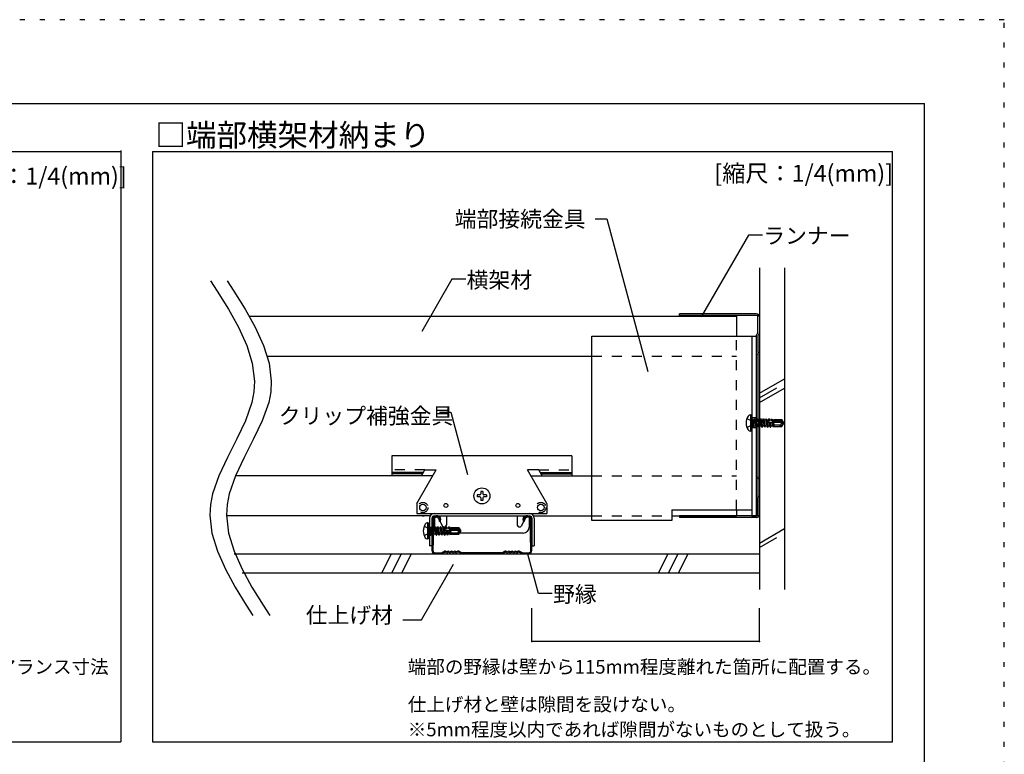
# Model space of a CAD drawing. Extents: x 5 to 415, y 6 to 292.
# Drawn here: x 292 to 415, y 200 to 292 of the extents above; entities that cross this region are included whole.
import ezdxf

# ---------------------------------------------------------------- set-up
doc = ezdxf.new("R2010")
doc.units = 0
doc.header["$MEASUREMENT"] = 0
for name, pattern in [('_', [0]), ('DASHED1', [2.5, 1.25, -1.25]), ('DASHED2', [5, 2.5, -2.5]), ('DOT', [2.5, 0.625, -1.875]), ('LONG3', [40, 37.5, -2.5])]:
    doc.linetypes.add(name, pattern=pattern)
for name, color, linetype in [('_5-1_吊り材', 7, 'CONTINUOUS'), ('_5-2_野縁受け', 7, 'CONTINUOUS'), ('_5-3_野縁', 7, 'CONTINUOUS'), ('_5-5_寸法', 7, 'CONTINUOUS'), ('_5-6_文字', 7, 'CONTINUOUS'), ('_5-7_-', 7, 'CONTINUOUS'), ('_5-9_躯体他', 7, 'CONTINUOUS'), ('_5-A_クリップ', 7, 'CONTINUOUS'), ('_5-B_補強金具__金具__その他', 7, 'CONTINUOUS'), ('_5-C_ビス__アンカ__ボルト__強調図形', 7, 'CONTINUOUS'), ('_5-D_パネル', 7, 'CONTINUOUS'), ('_F-3_野縁', 7, 'CONTINUOUS'), ('_F-6_文字', 7, 'CONTINUOUS'), ('ADD_LINE', 7, 'CONTINUOUS')]:
    doc.layers.add(name, color=color, linetype=linetype)
doc.styles.get("Standard").update_dxf_attribs({"font": 'MS PGothic.ttf'})

msp = doc.modelspace()

# ---------------------------------------------------------------- linework, layer by layer
at = {"layer": '_5-1_吊り材', "color": 7, "linetype": 'Continuous'}
for p, q in [((384, 254.68), (374.39, 254.68)), ((374.39, 254.48), (374.39, 254.68)), ((384.01, 254.48), (374.39, 254.48)), ((384.19, 252.3), (384.19, 254.3)), ((384.39, 254.3), (384.39, 252.3)), ((383.99, 251.97), (383.99, 249.91)), ((384.18, 252.26), (384.06, 252.15)), ((384.19, 251.97), (384.19, 249.91)), ((384.21, 252.01), (384.32, 252.12)), ((384.18, 249.62), (384.06, 249.74)), ((384.19, 249.59), (384.19, 234.3)), ((384.21, 249.88), (384.32, 249.77)), ((384.39, 249.59), (384.39, 243.34)), ((384.39, 243.34), (384.39, 234.3)), ((383.99, 233.97), (383.99, 231.91)), ((384.18, 234.26), (384.06, 234.15)), ((384.19, 233.97), (384.19, 231.91)), ((384.21, 234.01), (384.32, 234.12)), ((384.06, 231.74), (384.18, 231.62)), ((384.19, 229.58), (384.19, 231.59)), ((384.21, 231.88), (384.32, 231.77)), ((384.39, 229.58), (384.39, 231.59)), ((374.39, 229.41), (374.39, 229.21)), ((384.01, 229.41), (374.39, 229.41)), ((384, 229.21), (374.39, 229.21))]:
    msp.add_line(p, q, dxfattribs=at)
for centre, radius, start, end in [((384.02, 254.3), 0.375, 0, 92.5075), ((384.24, 251.97), 0.25, 135, 180), ((384.14, 252.3), 0.05, 315, 0), ((384.24, 251.97), 0.05, 135, 180), ((384.14, 252.3), 0.25, 315, 0), ((384.24, 249.91), 0.25, 180, 225), ((384.14, 249.59), 0.05, 0, 45), ((384.24, 249.91), 0.05, 180, 225), ((384.14, 249.59), 0.25, 0, 45), ((384.24, 233.97), 0.25, 135, 180), ((384.14, 234.3), 0.05, 315, 0), ((384.24, 233.97), 0.05, 135, 180), ((384.14, 234.3), 0.25, 315, 0), ((384.24, 231.91), 0.25, 180, 225), ((384.14, 231.59), 0.05, 0, 45), ((384.24, 231.91), 0.05, 180, 225), ((384.14, 231.59), 0.25, 0, 45), ((384.02, 229.58), 0.375, 267.4925, 0)]:
    msp.add_arc(centre, radius, start, end, dxfattribs=at)
at = {"layer": '_5-2_野縁受け', "color": 3, "linetype": 'Continuous'}
for p, q in [((320.54, 254.41), (381.49, 254.41)), ((381.49, 254.41), (381.49, 251.91)), ((322.77, 249.41), (363.42, 249.41)), ((343.53, 234.41), (318.87, 234.41)), ((355.8, 234.41), (363.42, 234.41)), ((343.2, 229.41), (317.74, 229.41)), ((342.22, 229.41), (342.44, 229.41)), ((356.14, 229.41), (363.42, 229.41)), ((373.42, 229.41), (381.49, 229.41)), ((381.49, 230.16), (381.49, 229.41)), ((383.99, 229.41), (383.42, 229.41))]:
    msp.add_line(p, q, dxfattribs=at)
at = {"layer": '_5-2_野縁受け', "color": 3, "linetype": 'DASHED1'}
for p, q in [((381.49, 230.16), (381.49, 251.91)), ((363.42, 249.41), (381.49, 249.41)), ((363.42, 234.41), (381.49, 234.41)), ((363.42, 229.41), (373.42, 229.41))]:
    msp.add_line(p, q, dxfattribs=at)
at = {"layer": '_5-3_野縁', "color": 2, "linetype": 'Continuous'}
for p, q in [((343.52, 229.04), (343.41, 225.06)), ((343.64, 229.04), (343.54, 225.05)), ((344.15, 229.4), (343.9, 229.41)), ((344.15, 229.28), (343.9, 229.28)), ((344.39, 228.72), (344.39, 229.02)), ((354.94, 229.02), (354.95, 228.72)), ((355.43, 229.41), (355.18, 229.4)), ((355.43, 229.28), (355.18, 229.28)), ((355.79, 225.05), (355.69, 229.04)), ((355.92, 225.06), (355.81, 229.04)), ((344.51, 228.72), (344.39, 228.72)), ((344.51, 228.72), (344.52, 229.02)), ((354.81, 229.02), (354.82, 228.72)), ((354.82, 228.72), (354.95, 228.72)), ((343.8, 224.8), (344.57, 224.8)), ((343.8, 224.67), (344.57, 224.67)), ((344.6, 224.8), (345.01, 224.98)), ((344.65, 224.69), (345.06, 224.87)), ((345.19, 224.83), (345.13, 224.86)), ((345.25, 224.93), (345.2, 224.97)), ((345.33, 224.93), (345.39, 224.97)), ((345.4, 224.83), (345.45, 224.86)), ((345.59, 224.83), (345.53, 224.86)), ((345.65, 224.93), (345.6, 224.97)), ((345.73, 224.93), (345.79, 224.97)), ((345.8, 224.83), (345.85, 224.86)), ((345.99, 224.83), (345.93, 224.86)), ((346.05, 224.93), (346, 224.97)), ((346.13, 224.93), (346.19, 224.97)), ((346.2, 224.83), (346.25, 224.86)), ((346.39, 224.83), (346.33, 224.86)), ((346.45, 224.93), (346.4, 224.97)), ((346.53, 224.93), (346.59, 224.97)), ((346.6, 224.83), (346.65, 224.86)), ((347.13, 224.69), (346.72, 224.87)), ((347.18, 224.8), (346.77, 224.98)), ((352.12, 224.8), (347.21, 224.8)), ((352.12, 224.67), (347.21, 224.67)), ((352.15, 224.8), (352.56, 224.98)), ((352.2, 224.69), (352.61, 224.87)), ((352.74, 224.83), (352.68, 224.86)), ((352.8, 224.93), (352.75, 224.97)), ((352.88, 224.93), (352.94, 224.97)), ((352.95, 224.83), (353, 224.86)), ((353.14, 224.83), (353.08, 224.86)), ((353.2, 224.93), (353.15, 224.97)), ((353.28, 224.93), (353.34, 224.97)), ((353.35, 224.83), (353.4, 224.86)), ((353.54, 224.83), (353.48, 224.86)), ((353.6, 224.93), (353.55, 224.97)), ((353.68, 224.93), (353.74, 224.97)), ((353.75, 224.83), (353.8, 224.86)), ((353.94, 224.83), (353.88, 224.86)), ((354, 224.93), (353.95, 224.97)), ((354.08, 224.93), (354.14, 224.97)), ((354.15, 224.83), (354.2, 224.86)), ((354.68, 224.69), (354.27, 224.87)), ((354.73, 224.8), (354.32, 224.98)), ((354.76, 224.8), (355.53, 224.8)), ((354.76, 224.67), (355.53, 224.67))]:
    msp.add_line(p, q, dxfattribs=at)
at = {"layer": '_5-3_野縁', "color": 2, "linetype": '_'}
for p, q in [((344.17, 229.4), (344.16, 229.28)), ((344.52, 229.02), (344.39, 229.02)), ((343.41, 225.06), (343.54, 225.05)), ((343.41, 225.06), (343.54, 225.05)), ((343.79, 224.67), (343.79, 224.8)), ((343.79, 224.67), (343.79, 224.8)), ((355.53, 224.67), (355.53, 224.8)), ((355.54, 224.67), (355.54, 224.8)), ((355.91, 225.06), (355.78, 225.05)), ((355.92, 225.06), (355.79, 225.05))]:
    msp.add_line(p, q, dxfattribs=at)
at = {"layer": '_5-3_野縁', "color": 2, "linetype": 'Continuous'}
for centre, radius, start, end in [((343.89, 229.03), 0.375, 88.4922, 178.4922), ((343.89, 229.03), 0.25, 88.4922, 178.4922), ((344.14, 229.03), 0.375, 358.4922, 88.4922), ((344.14, 229.03), 0.25, 358.4922, 88.4922), ((355.19, 229.03), 0.375, 91.5078, 181.5078), ((355.19, 229.03), 0.25, 91.5078, 181.5078), ((355.44, 229.03), 0.375, 1.5078, 91.5078), ((355.44, 229.03), 0.25, 1.5078, 91.5078), ((343.79, 225.05), 0.375, 178.4922, 270), ((343.79, 225.05), 0.25, 178.4922, 270), ((344.57, 224.87), 0.075, 270, 293.5268), ((344.57, 224.87), 0.2, 270, 293.5268), ((345.09, 224.8), 0.2, 58.5241, 113.5268), ((345.09, 224.8), 0.075, 58.5241, 113.5268), ((345.29, 225), 0.2, 238.5241, 301.4759), ((345.29, 225), 0.075, 238.5241, 301.4759), ((345.49, 224.8), 0.2, 58.5241, 121.4759), ((345.49, 224.8), 0.075, 58.5241, 121.4759), ((345.69, 225), 0.2, 238.5241, 301.4759), ((345.69, 225), 0.075, 238.5241, 301.4759), ((345.89, 224.8), 0.2, 58.5241, 121.4759), ((345.89, 224.8), 0.075, 58.5241, 121.4759), ((346.09, 225), 0.2, 238.5241, 301.4759), ((346.09, 225), 0.075, 238.5241, 301.4759), ((346.29, 224.8), 0.2, 58.5241, 121.4759), ((346.29, 224.8), 0.075, 58.5241, 121.4759), ((346.49, 225), 0.2, 238.5241, 301.4759), ((346.49, 225), 0.075, 238.5241, 301.4759), ((346.69, 224.8), 0.2, 66.4732, 121.4759), ((346.69, 224.8), 0.075, 66.4732, 121.4759), ((347.21, 224.87), 0.2, 246.4732, 270), ((347.21, 224.87), 0.075, 246.4732, 270), ((352.12, 224.87), 0.075, 270, 293.5268), ((352.12, 224.87), 0.2, 270, 293.5268), ((352.64, 224.8), 0.2, 58.5241, 113.5268), ((352.64, 224.8), 0.075, 58.5241, 113.5268), ((352.84, 225), 0.2, 238.5241, 301.4759), ((352.84, 225), 0.075, 238.5241, 301.4759), ((353.04, 224.8), 0.2, 58.5241, 121.4759), ((353.04, 224.8), 0.075, 58.5241, 121.4759), ((353.24, 225), 0.2, 238.5241, 301.4759), ((353.24, 225), 0.075, 238.5241, 301.4759), ((353.44, 224.8), 0.2, 58.5241, 121.4759), ((353.44, 224.8), 0.075, 58.5241, 121.4759), ((353.64, 225), 0.2, 238.5241, 301.4759), ((353.64, 225), 0.075, 238.5241, 301.4759), ((353.84, 224.8), 0.2, 58.5241, 121.4759), ((353.84, 224.8), 0.075, 58.5241, 121.4759), ((354.04, 225), 0.2, 238.5241, 301.4759), ((354.04, 225), 0.075, 238.5241, 301.4759), ((354.24, 224.8), 0.2, 66.4732, 121.4759), ((354.24, 224.8), 0.075, 66.4732, 121.4759), ((354.76, 224.87), 0.2, 246.4732, 270), ((354.76, 224.87), 0.075, 246.4732, 270), ((355.54, 225.05), 0.375, 270, 1.5078), ((355.54, 225.05), 0.25, 270, 1.5078)]:
    msp.add_arc(centre, radius, start, end, dxfattribs=at)
at = {"layer": '_5-5_寸法', "color": 4, "linetype": 'Continuous'}
for p, q in [((355.92, 213.67), (355.92, 217.88)), ((384.39, 213.67), (384.39, 217.88)), ((384.39, 213.67), (355.92, 213.67))]:
    msp.add_line(p, q, dxfattribs=at)
at = {"layer": '_5-5_寸法', "color": 3, "linetype": 'Continuous'}
for centre, start, end in [((384.02, 254.3), 0, 92.5075), ((384.02, 229.58), 267.4925, 0)]:
    msp.add_arc(centre, 0.175, start, end, dxfattribs=at)
at = {"layer": '_5-5_寸法', "color": 7}
for p in [(355.92, 213.67), (384.39, 213.67)]:
    msp.add_point(p, dxfattribs=at)
at = {"layer": '_5-6_文字', "color": 7, "linetype": 'Continuous'}
for p, q in [((363.85, 266.6), (365.28, 266.6)), ((365.28, 266.6), (370.41, 247.47)), ((383.02, 264.55), (377.1, 254.3)), ((384.75, 264.55), (383.02, 264.55)), ((345.93, 259.01), (342.15, 252.47)), ((347.65, 259.01), (345.93, 259.01)), ((344.36, 242.37), (345.79, 242.37)), ((345.79, 242.37), (347.88, 234.58)), ((356.74, 219.69), (355.42, 224.62)), ((342.11, 216.39), (346.13, 223.35)), ((358.46, 219.69), (356.74, 219.69)), ((339.78, 216.39), (342.11, 216.39))]:
    msp.add_line(p, q, dxfattribs=at)
at = {"layer": '_5-7_-', "color": 7, "linetype": 'Continuous'}
for p, q in [((315.72, 258.81), (316.57, 257.51)), ((317.81, 258.81), (318.66, 257.51)), ((316.57, 257.51), (317.97, 255.26)), ((318.66, 257.51), (320.07, 255.26)), ((317.97, 255.26), (319.24, 253.01)), ((320.07, 255.26), (321.33, 253.01)), ((319.24, 253.01), (320.26, 250.75)), ((321.33, 253.01), (322.36, 250.75)), ((320.26, 250.75), (320.96, 248.5)), ((322.36, 250.75), (323.05, 248.5)), ((320.96, 248.5), (321.24, 246.25)), ((323.05, 248.5), (323.33, 246.25)), ((321.24, 246.25), (321.17, 244.94)), ((323.33, 246.25), (323.26, 244.94)), ((321.17, 244.94), (320.91, 243.61)), ((323.26, 244.94), (323.01, 243.61)), ((320.91, 243.61), (320.12, 241.32)), ((323.01, 243.61), (322.21, 241.32)), ((320.12, 241.32), (319.04, 239.03)), ((322.21, 241.32), (321.13, 239.03)), ((319.04, 239.03), (317.86, 236.73)), ((321.13, 239.03), (319.95, 236.73)), ((317.86, 236.73), (316.78, 234.44)), ((319.95, 236.73), (318.87, 234.44)), ((316.78, 234.44), (315.98, 232.15)), ((318.87, 234.44), (318.07, 232.15)), ((315.98, 232.15), (315.72, 230.82)), ((318.07, 232.15), (317.81, 230.82)), ((315.72, 230.82), (315.64, 229.51)), ((317.81, 230.82), (317.74, 229.51)), ((315.64, 229.51), (315.91, 227.26)), ((317.74, 229.51), (318, 227.26)), ((315.91, 227.26), (316.59, 225)), ((318, 227.26), (318.68, 225)), ((316.59, 225), (317.59, 222.75)), ((318.68, 225), (319.68, 222.75)), ((317.59, 222.75), (318.83, 220.5)), ((319.68, 222.75), (320.92, 220.5)), ((318.83, 220.5), (320.21, 218.25)), ((320.92, 220.5), (322.31, 218.25)), ((320.21, 218.25), (321.04, 216.94)), ((322.31, 218.25), (323.14, 216.94))]:
    msp.add_line(p, q, dxfattribs=at)
at = {"layer": '_5-9_躯体他', "color": 4, "linetype": 'Continuous'}
for p, q in [((384.39, 260.45), (384.39, 220.21)), ((387.52, 260.45), (387.52, 220.21)), ((384.39, 244.76), (387.52, 246.57)), ((384.39, 243.61), (387.52, 245.41)), ((384.39, 226.01), (387.52, 227.82))]:
    msp.add_line(p, q, dxfattribs=at)
at = {"layer": '_5-9_躯体他', "color": 4, "linetype": 'DASHED2'}
for p, q in [((384.39, 244.19), (387.52, 245.99)), ((384.39, 225.44), (387.52, 227.24))]:
    msp.add_line(p, q, dxfattribs=at)
at = {"layer": '_5-A_クリップ', "color": 7, "linetype": 'Continuous'}
for p, q in [((343.73, 229.13), (343.73, 228.01)), ((343.85, 229.26), (343.93, 229.26)), ((344.19, 229.11), (344.76, 228.13)), ((345.23, 229.41), (345.23, 228.26)), ((354.1, 229.41), (354.1, 228.26)), ((355.14, 229.11), (354.57, 228.13)), ((355.6, 229.13), (355.6, 228.01)), ((354.85, 227.26), (344.48, 227.26))]:
    msp.add_line(p, q, dxfattribs=at)
at = {"layer": '_5-A_クリップ', "color": 7, "linetype": '_'}
msp.add_line((343.9, 229.41), (343.9, 229.28), dxfattribs=at)
at = {"layer": '_5-A_クリップ', "color": 7, "linetype": 'Continuous'}
for centre, radius, start, end in [((343.85, 229.13), 0.125, 90, 180), ((343.93, 228.96), 0.3, 30.3416, 90), ((355.4, 228.96), 0.3, 90, 149.6584), ((355.48, 229.13), 0.125, 0, 90), ((344.48, 228.01), 0.75, 180, 270), ((344.98, 228.26), 0.25, 210, 360), ((354.35, 228.26), 0.25, 180, 330), ((354.85, 228.01), 0.75, 270, 0)]:
    msp.add_arc(centre, radius, start, end, dxfattribs=at)
at = {"layer": '_5-B_補強金具__金具__その他', "color": 3, "linetype": 'Continuous'}
for p, q in [((363.42, 251.91), (383.99, 251.91)), ((363.42, 228.83), (363.42, 251.91)), ((383.42, 251.91), (383.42, 229.41)), ((383.99, 251.91), (383.99, 229.41)), ((360.92, 236.91), (338.42, 236.91)), ((338.42, 236.91), (338.42, 234.41)), ((360.92, 236.91), (360.92, 234.41)), ((342.37, 234.85), (338.42, 234.85)), ((342.26, 234.66), (338.42, 234.66)), ((341.54, 230.96), (343.97, 235.16)), ((342.12, 234.41), (342.55, 235.16)), ((342.55, 235.16), (343.97, 235.16)), ((356.78, 235.16), (355.37, 235.16)), ((357.79, 230.96), (355.37, 235.16)), ((357.21, 234.41), (356.78, 235.16)), ((356.96, 234.85), (360.92, 234.85)), ((357.07, 234.66), (360.92, 234.66)), ((342.79, 233.16), (342.81, 233.16)), ((342.79, 233.16), (342.79, 233.12)), ((341.54, 230.96), (341.54, 229.71)), ((357.79, 230.96), (357.79, 229.71)), ((341.54, 229.71), (357.79, 229.71)), ((343.12, 229.11), (343.12, 225.66)), ((343.42, 229.11), (343.42, 225.66)), ((343.55, 229.42), (343.55, 229.42)), ((343.72, 229.41), (355.62, 229.41)), ((355.92, 229.11), (355.92, 225.66)), ((356.22, 229.11), (356.22, 225.66)), ((373.42, 230.16), (373.42, 228.83)), ((373.42, 230.16), (383.42, 230.16)), ((383.42, 229.41), (383.99, 229.41)), ((373.42, 228.83), (363.42, 228.83)), ((343.42, 225.66), (343.12, 225.66)), ((355.92, 225.66), (356.22, 225.66))]:
    msp.add_line(p, q, dxfattribs=at)
at = {"layer": '_5-B_補強金具__金具__その他', "color": 3, "linetype": 'DASHED1'}
for p, q in [((342.55, 235.16), (338.42, 235.16)), ((356.78, 235.16), (360.92, 235.16))]:
    msp.add_line(p, q, dxfattribs=at)
at = {"layer": '_5-B_補強金具__金具__その他', "color": 3, "linetype": '_'}
msp.add_line((343.52, 229.04), (343.64, 229.04), dxfattribs=at)
at = {"layer": '_5-B_補強金具__金具__その他', "color": 3, "linetype": 'DASHED1'}
for centre in [(342.29, 230.46), (357.04, 230.46)]:
    msp.add_circle(centre, 0.637, dxfattribs=at)
at = {"layer": '_5-B_補強金具__金具__その他', "color": 3, "linetype": 'Continuous'}
for centre, radius in [((342.29, 230.46), 0.4), ((345.17, 230.71), 0.25), ((354.17, 230.71), 0.25), ((357.04, 230.46), 0.4)]:
    msp.add_circle(centre, radius, dxfattribs=at)
for centre, radius, start, end in [((343.72, 229.11), 0.6, 90, 180), ((343.72, 229.11), 0.3, 90, 180), ((355.62, 229.11), 0.6, 0, 90), ((355.62, 229.11), 0.3, 0, 90)]:
    msp.add_arc(centre, radius, start, end, dxfattribs=at)
at = {"layer": '_5-C_ビス__アンカ__ボルト__強調図形', "color": 2, "linetype": 'LONG3'}
for p, q in [((382.82, 241.61), (383.4, 241.32)), ((382.82, 240.46), (383.4, 240.75)), ((342.44, 228.11), (343.02, 227.82)), ((343.17, 227.53), (343.02, 227.82)), ((342.44, 226.96), (343.02, 227.25)), ((343.17, 227.53), (343.02, 227.25))]:
    msp.add_line(p, q, dxfattribs=at)
at = {"layer": '_5-C_ビス__アンカ__ボルト__強調図形', "color": 2, "linetype": 'Continuous'}
for p, q in [((383.29, 242.03), (383.22, 242.03)), ((383.29, 240.03), (383.29, 242.03)), ((383.42, 240.16), (383.42, 241.91)), ((383.29, 240.03), (383.22, 240.03)), ((349.42, 232.03), (349.09, 232.03)), ((349.09, 232.03), (349.09, 231.78)), ((349.42, 231.78), (349.09, 231.78)), ((349.79, 232.48), (349.54, 232.48)), ((349.54, 232.48), (349.54, 232.16)), ((349.54, 231.66), (349.54, 231.33)), ((349.79, 232.48), (349.79, 232.16)), ((349.79, 231.66), (349.79, 231.33)), ((350.24, 232.03), (349.92, 232.03)), ((350.24, 231.78), (349.92, 231.78)), ((350.24, 232.03), (350.24, 231.78)), ((349.79, 231.33), (349.54, 231.33)), ((342.91, 228.53), (342.84, 228.53)), ((342.91, 226.53), (342.91, 228.53)), ((343.04, 226.66), (343.04, 228.41)), ((343.04, 228.06), (343.12, 227.98)), ((343.12, 227.98), (343.12, 227.09)), ((343.24, 227.98), (343.12, 227.98)), ((343.24, 227.98), (343.24, 227.02)), ((343.24, 227.91), (343.34, 227.91)), ((343.41, 228.04), (343.34, 227.92)), ((343.34, 227.92), (343.51, 227.16)), ((343.41, 228.04), (343.45, 228.05)), ((343.41, 228.04), (343.6, 227.01)), ((343.45, 228.05), (343.62, 227.01)), ((343.45, 228.05), (343.53, 227.91)), ((343.71, 227.16), (343.53, 227.91)), ((343.53, 227.91), (343.7, 227.91)), ((343.76, 228.04), (343.7, 227.92)), ((343.7, 227.92), (343.87, 227.16)), ((343.76, 228.04), (343.81, 228.05)), ((343.76, 228.04), (343.95, 227.01)), ((343.81, 228.05), (343.98, 227.01)), ((343.81, 228.05), (343.89, 227.91)), ((344.07, 227.16), (343.89, 227.91)), ((343.89, 227.91), (344.05, 227.91)), ((344.12, 228.04), (344.05, 227.92)), ((344.05, 227.92), (344.22, 227.16)), ((344.12, 228.04), (344.16, 228.05)), ((344.12, 228.04), (344.31, 227.01)), ((344.16, 228.05), (344.33, 227.01)), ((344.16, 228.05), (344.24, 227.91)), ((344.42, 227.16), (344.24, 227.91)), ((344.24, 227.91), (344.4, 227.91)), ((344.48, 228.06), (344.4, 227.91)), ((344.4, 227.91), (344.57, 227.16)), ((344.48, 228.06), (344.66, 227.01)), ((344.48, 228.06), (344.51, 228.06)), ((344.51, 228.06), (344.68, 227.01)), ((344.51, 228.06), (344.59, 227.91)), ((344.77, 227.16), (344.59, 227.91)), ((344.59, 227.91), (344.75, 227.91)), ((344.83, 228.06), (344.75, 227.91)), ((344.75, 227.91), (344.92, 227.16)), ((344.83, 228.06), (345.01, 227.01)), ((344.83, 228.06), (344.86, 228.06)), ((344.86, 228.06), (345.04, 227.01)), ((344.86, 228.06), (344.95, 227.91)), ((345.12, 227.16), (344.95, 227.91)), ((344.95, 227.91), (345.1, 227.91)), ((345.11, 227.85), (345.05, 227.85)), ((345.19, 228.06), (345.1, 227.91)), ((345.1, 227.91), (345.11, 227.85)), ((345.11, 227.85), (345.23, 227.81)), ((345.19, 228.06), (345.23, 227.81)), ((345.19, 228.06), (345.21, 228.06)), ((345.21, 228.06), (345.25, 227.81)), ((345.21, 228.06), (345.3, 227.91)), ((345.25, 227.81), (345.23, 227.81)), ((345.25, 227.81), (345.31, 227.86)), ((345.31, 227.86), (345.3, 227.91)), ((345.3, 227.91), (345.45, 227.91)), ((345.46, 227.87), (345.31, 227.86)), ((345.53, 228.03), (345.45, 227.91)), ((345.45, 227.91), (345.46, 227.87)), ((345.46, 227.87), (345.56, 227.83)), ((345.53, 228.03), (345.56, 227.83)), ((345.53, 228.03), (345.59, 228.02)), ((345.63, 227.83), (345.56, 227.83)), ((345.59, 228.02), (345.63, 227.83)), ((345.59, 228.02), (345.65, 227.91)), ((345.63, 227.83), (345.66, 227.88)), ((345.65, 227.91), (345.79, 227.91)), ((345.66, 227.88), (345.65, 227.91)), ((345.79, 227.89), (345.66, 227.88)), ((345.66, 227.49), (345.66, 227.88)), ((346.72, 227.83), (345.66, 227.83)), ((345.79, 227.96), (346.78, 227.96)), ((345.79, 227.96), (345.79, 227.89)), ((346.72, 227.83), (346.78, 227.96)), ((346.91, 227.56), (346.72, 227.83)), ((347.02, 227.63), (346.78, 227.96)), ((343.04, 227.01), (343.12, 227.09)), ((343.24, 227.09), (343.12, 227.09)), ((343.36, 227.16), (343.24, 227.66)), ((343.24, 227.2), (343.27, 227.01)), ((343.24, 227.05), (343.24, 227.01)), ((343.24, 227.01), (343.24, 227.02)), ((343.24, 227.01), (343.27, 227.01)), ((343.27, 227.01), (343.36, 227.16)), ((343.35, 227.15), (343.5, 227.16)), ((343.5, 227.16), (343.51, 227.16)), ((343.6, 227.01), (343.51, 227.16)), ((343.6, 227.01), (343.62, 227.01)), ((343.62, 227.01), (343.71, 227.16)), ((343.71, 227.15), (343.86, 227.16)), ((343.86, 227.16), (343.87, 227.16)), ((343.95, 227.01), (343.87, 227.16)), ((343.95, 227.01), (343.98, 227.01)), ((343.98, 227.01), (344.07, 227.16)), ((344.06, 227.15), (344.21, 227.16)), ((344.21, 227.16), (344.22, 227.16)), ((344.31, 227.01), (344.22, 227.16)), ((344.31, 227.01), (344.33, 227.01)), ((344.33, 227.01), (344.42, 227.16)), ((344.42, 227.16), (344.57, 227.16)), ((344.66, 227.01), (344.57, 227.16)), ((344.66, 227.01), (344.68, 227.01)), ((344.68, 227.01), (344.77, 227.16)), ((344.77, 227.16), (344.92, 227.16)), ((345.01, 227.01), (344.92, 227.16)), ((345.01, 227.01), (345.04, 227.01)), ((345.04, 227.01), (345.12, 227.16)), ((345.79, 227.45), (345.09, 227.64)), ((345.12, 227.16), (345.28, 227.16)), ((345.17, 227.62), (345.28, 227.16)), ((345.17, 227.62), (345.27, 227.54)), ((345.27, 227.54), (345.36, 227.01)), ((345.3, 227.53), (345.27, 227.54)), ((345.36, 227.01), (345.28, 227.16)), ((346.62, 227.58), (345.3, 227.58)), ((345.3, 227.53), (345.38, 227.56)), ((345.3, 227.53), (345.39, 227.01)), ((345.36, 227.01), (345.39, 227.01)), ((345.48, 227.16), (345.38, 227.56)), ((345.39, 227.01), (345.48, 227.16)), ((345.48, 227.16), (345.63, 227.16)), ((345.54, 227.52), (345.63, 227.16)), ((345.54, 227.52), (345.62, 227.45)), ((345.62, 227.45), (345.68, 227.08)), ((345.73, 227.42), (345.62, 227.45)), ((345.68, 227.08), (345.63, 227.16)), ((346.56, 227.76), (345.66, 227.76)), ((345.68, 227.08), (345.79, 227.11)), ((345.73, 227.42), (345.76, 227.46)), ((345.73, 227.42), (345.79, 227.18)), ((345.79, 227.33), (345.76, 227.46)), ((345.79, 227.45), (345.79, 227.11)), ((346.52, 227.26), (345.79, 227.26)), ((345.79, 227.11), (346.78, 227.11)), ((346.56, 227.76), (346.91, 227.56)), ((346.69, 227.55), (346.62, 227.58)), ((346.71, 227.36), (346.72, 227.38)), ((346.72, 227.17), (346.78, 227.11)), ((346.78, 227.11), (347.02, 227.44)), ((347.02, 227.63), (346.91, 227.56)), ((346.91, 227.56), (347.04, 227.53)), ((346.93, 227.51), (347.04, 227.53)), ((347.04, 227.53), (347.02, 227.63)), ((347.02, 227.44), (347.04, 227.53)), ((342.91, 226.53), (342.84, 226.53))]:
    msp.add_line(p, q, dxfattribs=at)
at = {"layer": '_5-C_ビス__アンカ__ボルト__強調図形', "color": 2, "linetype": 'DASHED2'}
for p, q in [((383.99, 241.66), (383.42, 241.66)), ((383.99, 240.41), (383.42, 240.41))]:
    msp.add_line(p, q, dxfattribs=at)
at = {"layer": '_5-C_ビス__アンカ__ボルト__強調図形', "color": 2, "linetype": 'DASHED1'}
for p, q in [((383.42, 241.56), (383.5, 241.48)), ((383.5, 241.48), (383.5, 240.59)), ((383.62, 241.48), (383.5, 241.48)), ((383.62, 241.48), (383.62, 240.52)), ((383.62, 241.41), (383.72, 241.41)), ((383.79, 241.54), (383.72, 241.42)), ((383.72, 241.42), (383.89, 240.66)), ((383.79, 241.54), (383.83, 241.55)), ((383.79, 241.54), (383.98, 240.51)), ((383.83, 241.55), (384, 240.51)), ((383.83, 241.55), (383.91, 241.41)), ((384.09, 240.66), (383.91, 241.41)), ((383.91, 241.41), (384.08, 241.41)), ((384.14, 241.54), (384.08, 241.42)), ((384.08, 241.42), (384.25, 240.66)), ((384.14, 241.54), (384.19, 241.55)), ((384.14, 241.54), (384.33, 240.51)), ((384.19, 241.55), (384.36, 240.51)), ((384.19, 241.55), (384.27, 241.41)), ((384.45, 240.66), (384.27, 241.41)), ((384.27, 241.41), (384.43, 241.41)), ((384.5, 241.54), (384.43, 241.42)), ((384.43, 241.42), (384.6, 240.66)), ((384.5, 241.54), (384.54, 241.55)), ((384.5, 241.54), (384.69, 240.51)), ((384.54, 241.55), (384.71, 240.51)), ((384.54, 241.55), (384.62, 241.41)), ((384.8, 240.66), (384.62, 241.41)), ((384.62, 241.41), (384.78, 241.41)), ((384.86, 241.56), (384.78, 241.41)), ((384.78, 241.41), (384.95, 240.66)), ((384.86, 241.56), (385.04, 240.51)), ((384.86, 241.56), (384.89, 241.56)), ((384.89, 241.56), (385.06, 240.51)), ((384.89, 241.56), (384.97, 241.41)), ((385.15, 240.66), (384.97, 241.41)), ((384.97, 241.41), (385.13, 241.41)), ((385.21, 241.56), (385.13, 241.41)), ((385.13, 241.41), (385.3, 240.66)), ((385.21, 241.56), (385.39, 240.51)), ((385.21, 241.56), (385.24, 241.56)), ((385.24, 241.56), (385.42, 240.51)), ((385.24, 241.56), (385.33, 241.41)), ((385.5, 240.66), (385.33, 241.41)), ((385.33, 241.41), (385.48, 241.41)), ((385.49, 241.35), (385.43, 241.35)), ((385.57, 241.56), (385.48, 241.41)), ((385.48, 241.41), (385.49, 241.35)), ((385.49, 241.35), (385.61, 241.31)), ((385.57, 241.56), (385.61, 241.31)), ((385.57, 241.56), (385.59, 241.56)), ((385.59, 241.56), (385.63, 241.31)), ((385.59, 241.56), (385.68, 241.41)), ((385.63, 241.31), (385.69, 241.36)), ((385.69, 241.36), (385.68, 241.41)), ((385.68, 241.41), (385.83, 241.41)), ((385.84, 241.37), (385.69, 241.36)), ((385.9, 241.53), (385.83, 241.41)), ((385.83, 241.41), (385.84, 241.37)), ((385.84, 241.37), (385.94, 241.33)), ((385.9, 241.53), (385.94, 241.33)), ((385.9, 241.53), (385.97, 241.52)), ((385.97, 241.52), (386.01, 241.33)), ((385.97, 241.52), (386.03, 241.41)), ((386.01, 241.33), (386.04, 241.38)), ((386.03, 241.41), (386.17, 241.41)), ((386.04, 241.38), (386.03, 241.41)), ((386.17, 241.39), (386.04, 241.38)), ((386.04, 240.99), (386.04, 241.38)), ((387.1, 241.33), (386.04, 241.33)), ((386.17, 241.46), (387.16, 241.46)), ((386.17, 241.46), (386.17, 241.39)), ((387.1, 241.33), (387.16, 241.46)), ((387.29, 241.06), (387.1, 241.33)), ((387.4, 241.13), (387.16, 241.46)), ((383.55, 241.03), (383.4, 241.32)), ((383.55, 241.03), (383.4, 240.75)), ((383.42, 240.51), (383.5, 240.59)), ((383.62, 240.59), (383.5, 240.59)), ((383.73, 240.66), (383.62, 241.16)), ((383.62, 240.7), (383.65, 240.51)), ((383.62, 240.55), (383.62, 240.51)), ((383.62, 240.51), (383.62, 240.52)), ((383.62, 240.51), (383.65, 240.51)), ((383.65, 240.51), (383.73, 240.66)), ((383.73, 240.65), (383.88, 240.66)), ((383.88, 240.66), (383.89, 240.66)), ((383.98, 240.51), (383.89, 240.66)), ((383.98, 240.51), (384, 240.51)), ((384, 240.51), (384.09, 240.66)), ((384.09, 240.65), (384.24, 240.66)), ((384.24, 240.66), (384.25, 240.66)), ((384.33, 240.51), (384.25, 240.66)), ((384.33, 240.51), (384.36, 240.51)), ((384.36, 240.51), (384.45, 240.66)), ((384.44, 240.65), (384.59, 240.66)), ((384.59, 240.66), (384.6, 240.66)), ((384.69, 240.51), (384.6, 240.66)), ((384.69, 240.51), (384.71, 240.51)), ((384.71, 240.51), (384.8, 240.66)), ((384.8, 240.66), (384.95, 240.66)), ((385.04, 240.51), (384.95, 240.66)), ((385.04, 240.51), (385.06, 240.51)), ((385.06, 240.51), (385.15, 240.66)), ((385.15, 240.66), (385.3, 240.66)), ((385.39, 240.51), (385.3, 240.66)), ((385.39, 240.51), (385.42, 240.51)), ((385.42, 240.51), (385.5, 240.66)), ((386.17, 240.95), (385.47, 241.14)), ((385.5, 240.66), (385.66, 240.66)), ((385.55, 241.12), (385.66, 240.66)), ((385.55, 241.12), (385.65, 241.04)), ((385.63, 241.31), (385.61, 241.31)), ((385.65, 241.04), (385.74, 240.51)), ((385.68, 241.03), (385.65, 241.04)), ((385.74, 240.51), (385.66, 240.66)), ((387, 241.08), (385.68, 241.08)), ((385.68, 241.03), (385.76, 241.06)), ((385.68, 241.03), (385.77, 240.51)), ((385.74, 240.51), (385.77, 240.51)), ((385.86, 240.66), (385.76, 241.06)), ((385.77, 240.51), (385.86, 240.66)), ((385.86, 240.66), (386.01, 240.66)), ((385.92, 241.02), (386.01, 240.66)), ((385.92, 241.02), (386, 240.95)), ((386.01, 241.33), (385.94, 241.33)), ((386, 240.95), (386.06, 240.58)), ((386.11, 240.92), (386, 240.95)), ((386.06, 240.58), (386.01, 240.66)), ((386.94, 241.26), (386.04, 241.26)), ((386.06, 240.58), (386.17, 240.61)), ((386.11, 240.92), (386.14, 240.96)), ((386.11, 240.92), (386.17, 240.68)), ((386.17, 240.83), (386.14, 240.96)), ((386.17, 240.95), (386.17, 240.61)), ((386.9, 240.76), (386.17, 240.76)), ((386.17, 240.61), (387.16, 240.61)), ((386.94, 241.26), (387.29, 241.06)), ((387.07, 241.05), (387, 241.08)), ((387.09, 240.86), (387.1, 240.88)), ((387.1, 240.67), (387.16, 240.61)), ((387.16, 240.61), (387.4, 240.94)), ((387.4, 241.13), (387.29, 241.06)), ((387.29, 241.06), (387.42, 241.03)), ((387.31, 241.01), (387.42, 241.03)), ((387.42, 241.03), (387.4, 241.13)), ((387.4, 240.94), (387.42, 241.03))]:
    msp.add_line(p, q, dxfattribs=at)
at = {"layer": '_5-C_ビス__アンカ__ボルト__強調図形', "color": 2, "linetype": 'Continuous'}
msp.add_circle((349.67, 231.91), 1, dxfattribs=at)
for centre, radius, start, end in [((384.34, 241.03), 1.63, 148.1092, 211.8908), ((383.22, 241.73), 0.3, 90, 148.1092), ((383.29, 241.91), 0.125, 0, 90), ((383.22, 240.33), 0.3, 211.8908, 270), ((383.29, 240.16), 0.125, 270, 0), ((349.42, 232.16), 0.125, 270, 0), ((349.42, 231.66), 0.125, 0, 90), ((349.92, 232.16), 0.125, 180, 270), ((349.92, 231.66), 0.125, 90, 180), ((343.96, 227.53), 1.62, 148.1092, 211.8908), ((342.84, 228.23), 0.3, 90, 148.1092), ((342.91, 228.41), 0.125, 0, 90), ((345.22, 227.77), 0.188, 156.0793, 223.5446), ((342.84, 226.83), 0.3, 211.8908, 270), ((342.91, 226.66), 0.125, 270, 0), ((346.52, 227.49), 0.23, 270, 325), ((346.52, 226.99), 0.275, 42.8457, 90), ((346.63, 227.44), 0.12, 325, 60), ((346.85, 227.84), 0.336, 240, 282.5), ((346.83, 227.27), 0.148, 145, 222.8457), ((347, 227.18), 0.336, 102.5, 145)]:
    msp.add_arc(centre, radius, start, end, dxfattribs=at)
at = {"layer": '_5-C_ビス__アンカ__ボルト__強調図形', "color": 2, "linetype": 'DASHED1'}
for centre, radius, start, end in [((385.6, 241.27), 0.188, 156.0793, 223.5446), ((386.9, 240.99), 0.23, 270, 325), ((386.9, 240.49), 0.275, 42.8457, 90), ((387.01, 240.94), 0.12, 325, 60), ((387.23, 241.34), 0.336, 240, 282.5), ((387.21, 240.77), 0.148, 145, 222.8457), ((387.38, 240.68), 0.336, 102.5, 145)]:
    msp.add_arc(centre, radius, start, end, dxfattribs=at)
at = {"layer": '_5-D_パネル', "color": 4, "linetype": 'Continuous'}
for p, q in [((318.68, 224.67), (384.39, 224.67)), ((338.32, 224.67), (337.14, 222.3)), ((339.57, 224.67), (338.39, 222.3)), ((340.82, 224.67), (339.64, 222.3)), ((372.94, 224.67), (371.76, 222.3)), ((374.19, 224.67), (373.01, 222.3)), ((375.44, 224.67), (374.26, 222.3)), ((384.39, 224.67), (384.39, 222.3)), ((319.68, 222.3), (384.39, 222.3))]:
    msp.add_line(p, q, dxfattribs=at)
at = {"layer": '_F-3_野縁', "color": 3, "linetype": 'Continuous'}
for p, q in [((15, 281), (405, 281)), ((405, 16), (405, 281)), ((212, 275), (304.5, 275)), ((304.5, 275.14), (304.5, 201.15)), ((308.5, 275), (401, 275)), ((308.5, 275), (308.5, 201.15)), ((401, 201.15), (401, 275)), ((212, 201.15), (304.5, 201.15)), ((308.5, 201.15), (401, 201.15))]:
    msp.add_line(p, q, dxfattribs=at)
at = {"layer": 'ADD_LINE', "color": 9, "linetype": 'DOT'}
for p, q in [((415, 291.5), (5, 291.5)), ((415, 5.5), (415, 291.5))]:
    msp.add_line(p, q, dxfattribs=at)

# ---------------------------------------------------------------- texts
at = {"layer": '_5-5_寸法', "color": 4}
for s, p in [('クリアランス寸法', (284.44, 209.67)), ('端部の野縁は壁から115mm程度離れた箇所に配置する。', (340.4, 209.67)), ('仕上げ材と壁は隙間を設けない。', (340.4, 204.97)), ('※5mm程度以内であれば隙間がないものとして扱う。', (340.4, 201.83))]:
    msp.add_text(s, height=1.7, dxfattribs=at).set_placement(p)
at = {"layer": '_5-6_文字', "color": 4}
for s, p in [('端部接続金具', (346.27, 265.55)), ('ランナー', (384.85, 263.47)), ('横架材', (347.76, 257.93)), ('クリップ補強金具', (324.27, 240.93)), ('野縁', (358.57, 218.61)), ('仕上げ材', (327.64, 215.99))]:
    msp.add_text(s, height=2, dxfattribs=at).set_placement(p)
at = {"layer": '_F-6_文字', "color": 7}
for s, height, p in [('□端部横架材納まり', 2.8, (308.84, 275.66)), ('[縮尺：1/4(mm)]', 2.125, (378.74, 271.21)), ('[縮尺：1/4(mm)]', 2.125, (282.91, 270.87))]:
    msp.add_text(s, height=height, dxfattribs=at).set_placement(p)

doc.saveas('drawing.dxf')
